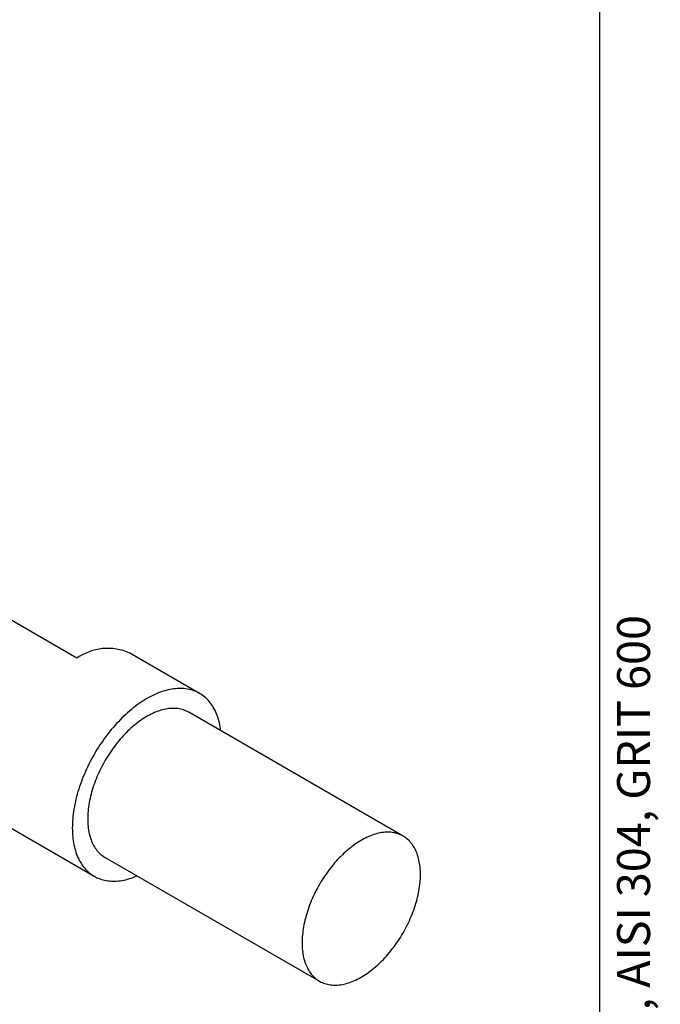
# Model space of a CAD drawing. Units: millimetres. Extents: x 8 to 210, y -7 to 292.
# Drawn here: x 161 to 210, y 76 to 150 of the extents above; entities that cross this region are included whole.
import ezdxf

# ---------------------------------------------------------------- set-up
doc = ezdxf.new("R2010")
doc.units = ezdxf.units.MM
doc.styles.add('SLDTEXTSTYLE0', font='TXT', dxfattribs={"width": 0.7, "bigfont": 'bigfont'})

msp = doc.modelspace()

# ---------------------------------------------------------------- linework, layer by layer
at = {"color": 7, "linetype": 'Continuous', "lineweight": 25}
for p, q in [((205, 5), (205, 292)), ((165.337, 101.9573), (158.973, 105.6311)), ((174.6399, 99.2918), (169.3366, 102.3534)), ((190.0785, 88.4742), (173.815, 97.8629)), ((150.9737, 94.4794), (166.6406, 85.4351)), ((167.4655, 86.864), (183.729, 77.4753))]:
    msp.add_line(p, q, dxfattribs=at)
at = {"color": 7, "linetype": 'Continuous', "lineweight": 25, "flags": 128}
for points in [[(176.2482, 96.4582), (176.2275, 96.6108), (176.2024, 96.7648), (176.1735, 96.9159), (176.1408, 97.0638), (176.1044, 97.2085), (176.0642, 97.3499), (176.0203, 97.4879), (175.9727, 97.6223), (175.9214, 97.7532), (175.8665, 97.8803), (175.8081, 98.0037), (175.7461, 98.1232), (175.6806, 98.2388), (175.6116, 98.3503), (175.5392, 98.4577), (175.4635, 98.561), (175.3845, 98.66), (175.3022, 98.7547), (175.2168, 98.845), (175.1282, 98.9309), (175.0365, 99.0122), (174.9418, 99.0891), (174.8441, 99.1613), (174.7436, 99.2288), (174.6403, 99.2917), (174.5342, 99.3497), (174.4254, 99.403), (174.3141, 99.4515), (174.2002, 99.4951), (174.0839, 99.5339), (173.9653, 99.5677), (173.8443, 99.5966), (173.7212, 99.6205), (173.596, 99.6395), (173.4687, 99.6534), (173.3395, 99.6624), (173.2084, 99.6664), (173.0756, 99.6653), (172.9411, 99.6593), (172.8051, 99.6482), (172.6675, 99.6322), (172.5286, 99.6112), (172.3883, 99.5852), (172.2469, 99.5543), (172.1044, 99.5184), (171.9608, 99.4776), (171.8164, 99.432), (171.6711, 99.3815), (171.5252, 99.3262), (171.3786, 99.2661), (171.2316, 99.2013), (171.0841, 99.1319), (170.9363, 99.0577), (170.7883, 98.979), (170.6403, 98.8958), (170.4922, 98.8081), (170.3442, 98.7159), (170.1964, 98.6194), (170.049, 98.5186), (169.9019, 98.4136), (169.7553, 98.3045), (169.6094, 98.1913), (169.4641, 98.0741), (169.3197, 97.9529), (169.1762, 97.828), (169.0336, 97.6993), (168.8922, 97.5669), (168.752, 97.431), (168.613, 97.2916), (168.4755, 97.1488), (168.3394, 97.0028), (168.2049, 96.8535), (168.0721, 96.7012), (167.9411, 96.5459), (167.8118, 96.3878), (167.6846, 96.2269), (167.5593, 96.0633), (167.4362, 95.8972), (167.3153, 95.7287), (167.1966, 95.5579), (167.0803, 95.3849), (166.9664, 95.2098), (166.8551, 95.0328), (166.7463, 94.8539), (166.6403, 94.6734), (166.5369, 94.4912), (166.4364, 94.3076), (166.3388, 94.1226), (166.2441, 93.9365), (166.1524, 93.7493), (166.0638, 93.5611), (165.9783, 93.3721), (165.896, 93.1824), (165.817, 92.9922), (165.7413, 92.8015), (165.6689, 92.6105), (165.6, 92.4194), (165.5345, 92.2282), (165.4725, 92.0371), (165.414, 91.8462), (165.3591, 91.6557), (165.3079, 91.4657), (165.2603, 91.2762), (165.2164, 91.0876), (165.1762, 90.8998), (165.1397, 90.713), (165.107, 90.5273), (165.0781, 90.3429), (165.0531, 90.1599), (165.0318, 89.9784), (165.0144, 89.7985), (165.0009, 89.6204), (164.9912, 89.4442), (164.9854, 89.2699), (164.9834, 89.0978), (164.9854, 88.9279), (164.9912, 88.7604), (165.0009, 88.5954), (165.0144, 88.4329), (165.0318, 88.2731), (165.0531, 88.1161), (165.0781, 87.9621), (165.107, 87.811), (165.1397, 87.6631), (165.1762, 87.5184), (165.2164, 87.377), (165.2603, 87.239), (165.3079, 87.1046), (165.3591, 86.9737), (165.414, 86.8466), (165.4725, 86.7232), (165.5345, 86.6037), (165.6, 86.4881), (165.6689, 86.3766), (165.7413, 86.2692), (165.817, 86.1659), (165.896, 86.0669), (165.9783, 85.9722), (166.0638, 85.8819), (166.1524, 85.796), (166.2441, 85.7146), (166.3388, 85.6378), (166.4364, 85.5656), (166.5369, 85.4981), (166.6403, 85.4352), (166.7463, 85.3772), (166.8551, 85.3239), (166.9664, 85.2754), (167.0803, 85.2317), (167.1966, 85.193), (167.3153, 85.1592), (167.4362, 85.1303), (167.5593, 85.1064), (167.6846, 85.0874), (167.8118, 85.0735), (167.9411, 85.0645), (168.0721, 85.0605), (168.2049, 85.0616), (168.3394, 85.0676), (168.4755, 85.0787), (168.613, 85.0947), (168.752, 85.1157), (168.8922, 85.1417), (169.0336, 85.1726), (169.1762, 85.2085), (169.3197, 85.2493), (169.4641, 85.2949), (169.6094, 85.3454), (169.7553, 85.4007), (169.8987, 85.4594)], [(173.815, 97.8629), (173.7927, 97.8755), (173.701, 97.9241), (173.6068, 97.9682), (173.5102, 98.0079), (173.4113, 98.043), (173.3102, 98.0735), (173.207, 98.0995), (173.1017, 98.1209), (172.9945, 98.1377), (172.8853, 98.1499), (172.7744, 98.1574), (172.6617, 98.1603), (172.5475, 98.1585), (172.4317, 98.1521), (172.3144, 98.1411), (172.1959, 98.1254), (172.0761, 98.1051), (171.9551, 98.0802), (171.8331, 98.0508), (171.7101, 98.0168), (171.5862, 97.9782), (171.4617, 97.9352), (171.3364, 97.8877), (171.2106, 97.8357), (171.0843, 97.7794), (170.9577, 97.7188), (170.8308, 97.6538), (170.7038, 97.5846), (170.5767, 97.5113), (170.4497, 97.4338), (170.3228, 97.3523), (170.1962, 97.2667), (170.0699, 97.1772), (169.9441, 97.0839), (169.8189, 96.9868), (169.6943, 96.886), (169.5705, 96.7816), (169.4475, 96.6736), (169.3255, 96.5622), (169.2045, 96.4474), (169.0847, 96.3293), (168.9661, 96.2081), (168.8489, 96.0838), (168.7331, 95.9565), (168.6188, 95.8263), (168.5061, 95.6934), (168.3952, 95.5578), (168.2861, 95.4196), (168.1788, 95.279), (168.0735, 95.136), (167.9703, 94.9909), (167.8692, 94.8436), (167.7703, 94.6943), (167.6738, 94.5432), (167.5796, 94.3903), (167.4878, 94.2358), (167.3986, 94.0798), (167.312, 93.9224), (167.228, 93.7638), (167.1468, 93.604), (167.0684, 93.4433), (166.9928, 93.2817), (166.9202, 93.1194), (166.8505, 92.9564), (166.7839, 92.793), (166.7203, 92.6292), (166.6599, 92.4652), (166.6027, 92.3012), (166.5487, 92.1372), (166.498, 91.9734), (166.4507, 91.8098), (166.4066, 91.6468), (166.366, 91.4843), (166.3288, 91.3225), (166.295, 91.1615), (166.2647, 91.0015), (166.238, 90.8426), (166.2147, 90.6849), (166.195, 90.5286), (166.1789, 90.3737), (166.1663, 90.2204), (166.1573, 90.0688), (166.1519, 89.9191), (166.1501, 89.7714), (166.1519, 89.6257), (166.1573, 89.4822), (166.1663, 89.341), (166.1789, 89.2022), (166.195, 89.066), (166.2147, 88.9324), (166.238, 88.8015), (166.2647, 88.6735), (166.295, 88.5485), (166.3288, 88.4265), (166.366, 88.3077), (166.4066, 88.1921), (166.4507, 88.0798), (166.498, 87.971), (166.5487, 87.8657), (166.6027, 87.764), (166.6599, 87.666), (166.7203, 87.5718), (166.7839, 87.4814), (166.8505, 87.3949), (166.9202, 87.3124), (166.9928, 87.2339), (167.0684, 87.1596), (167.1468, 87.0894), (167.228, 87.0234), (167.312, 86.9617), (167.3986, 86.9043), (167.4655, 86.864)], [(191.3939, 85.5669), (191.3921, 85.7125), (191.3867, 85.856), (191.3777, 85.9972), (191.3651, 86.136), (191.349, 86.2722), (191.3293, 86.4058), (191.306, 86.5367), (191.2792, 86.6647), (191.249, 86.7897), (191.2152, 86.9117), (191.178, 87.0305), (191.1374, 87.1461), (191.0933, 87.2584), (191.046, 87.3672), (190.9953, 87.4725), (190.9413, 87.5742), (190.8841, 87.6722), (190.8237, 87.7664), (190.7601, 87.8568), (190.6935, 87.9433), (190.6238, 88.0258), (190.5512, 88.1043), (190.4756, 88.1786), (190.3972, 88.2488), (190.316, 88.3148), (190.232, 88.3765), (190.1454, 88.4339), (190.0562, 88.4869), (189.9644, 88.5354), (189.8702, 88.5795), (189.7737, 88.6192), (189.6748, 88.6543), (189.5737, 88.6849), (189.4705, 88.7108), (189.3652, 88.7322), (189.2579, 88.749), (189.1488, 88.7612), (189.0378, 88.7687), (188.9252, 88.7716), (188.8109, 88.7698), (188.6951, 88.7634), (188.5779, 88.7524), (188.4593, 88.7367), (188.3395, 88.7164), (188.2185, 88.6915), (188.0965, 88.6621), (187.9735, 88.6281), (187.8497, 88.5895), (187.7251, 88.5465), (187.5999, 88.499), (187.4741, 88.447), (187.3478, 88.3907), (187.2212, 88.3301), (187.0943, 88.2651), (186.9673, 88.196), (186.8402, 88.1226), (186.7132, 88.0451), (186.5863, 87.9636), (186.4597, 87.878), (186.3334, 87.7886), (186.2076, 87.6952), (186.0823, 87.5981), (185.9577, 87.4973), (185.8339, 87.3929), (185.7109, 87.2849), (185.5889, 87.1735), (185.4679, 87.0587), (185.3481, 86.9406), (185.2296, 86.8194), (185.1123, 86.6951), (184.9965, 86.5678), (184.8823, 86.4376), (184.7696, 86.3047), (184.6587, 86.1691), (184.5495, 86.0309), (184.4423, 85.8903), (184.337, 85.7473), (184.2337, 85.6022), (184.1327, 85.4549), (184.0338, 85.3056), (183.9372, 85.1545), (183.843, 85.0016), (183.7513, 84.8471), (183.662, 84.6911), (183.5754, 84.5337), (183.4915, 84.3751), (183.4102, 84.2154), (183.3318, 84.0546), (183.2563, 83.893), (183.1836, 83.7307), (183.1139, 83.5677), (183.0473, 83.4043), (182.9838, 83.2405), (182.9234, 83.0766), (182.8662, 82.9125), (182.8122, 82.7485), (182.7615, 82.5847), (182.7141, 82.4211), (182.6701, 82.2581), (182.6294, 82.0956), (182.5922, 81.9338), (182.5585, 81.7728), (182.5282, 81.6128), (182.5014, 81.4539), (182.4782, 81.2962), (182.4585, 81.1399), (182.4423, 80.985), (182.4298, 80.8317), (182.4208, 80.6802), (182.4154, 80.5304), (182.4136, 80.3827), (182.4154, 80.237), (182.4208, 80.0935), (182.4298, 79.9523), (182.4423, 79.8135), (182.4585, 79.6773), (182.4782, 79.5437), (182.5014, 79.4128), (182.5282, 79.2848), (182.5585, 79.1598), (182.5922, 79.0378), (182.6294, 78.919), (182.6701, 78.8034), (182.7141, 78.6911), (182.7615, 78.5823), (182.8122, 78.477), (182.8662, 78.3754), (182.9234, 78.2773), (182.9838, 78.1831), (183.0473, 78.0927), (183.1139, 78.0062), (183.1836, 77.9237), (183.2563, 77.8452), (183.3318, 77.7709), (183.4102, 77.7007), (183.4915, 77.6347), (183.5754, 77.573), (183.662, 77.5157), (183.7513, 77.4627), (183.843, 77.4141), (183.9372, 77.37), (184.0338, 77.3303), (184.1327, 77.2952), (184.2337, 77.2647), (184.337, 77.2387), (184.4423, 77.2173), (184.5495, 77.2005), (184.6587, 77.1883), (184.7696, 77.1808), (184.8823, 77.1779), (184.9965, 77.1797), (185.1123, 77.1861), (185.2296, 77.1971), (185.3481, 77.2128), (185.4679, 77.2331), (185.5889, 77.258), (185.7109, 77.2874), (185.8339, 77.3215), (185.9577, 77.36), (186.0823, 77.403), (186.2076, 77.4505), (186.3334, 77.5025), (186.4597, 77.5588), (186.5863, 77.6194), (186.7132, 77.6844), (186.8402, 77.7536), (186.9673, 77.8269), (187.0943, 77.9044), (187.2212, 77.986), (187.3478, 78.0715), (187.4741, 78.161), (187.5999, 78.2543), (187.7251, 78.3514), (187.8497, 78.4522), (187.9735, 78.5566), (188.0965, 78.6646), (188.2185, 78.776), (188.3395, 78.8908), (188.4593, 79.0089), (188.5779, 79.1301), (188.6951, 79.2544), (188.8109, 79.3817), (188.9252, 79.5119), (189.0378, 79.6448), (189.1488, 79.7804), (189.2579, 79.9186), (189.3652, 80.0592), (189.4705, 80.2022), (189.5737, 80.3473), (189.6748, 80.4946), (189.7737, 80.6439), (189.8702, 80.795), (189.9644, 80.9479), (190.0562, 81.1024), (190.1454, 81.2584), (190.232, 81.4158), (190.316, 81.5744), (190.3972, 81.7342), (190.4756, 81.8949), (190.5512, 82.0565), (190.6238, 82.2188), (190.6935, 82.3818), (190.7601, 82.5452), (190.8237, 82.709), (190.8841, 82.873), (190.9413, 83.037), (190.9953, 83.201), (191.046, 83.3649), (191.0933, 83.5284), (191.1374, 83.6914), (191.178, 83.8539), (191.2152, 84.0157), (191.249, 84.1767), (191.2792, 84.3367), (191.306, 84.4956), (191.3293, 84.6533), (191.349, 84.8096), (191.3651, 84.9645), (191.3777, 85.1178), (191.3867, 85.2694), (191.3921, 85.4191), (191.3939, 85.5669)]]:
    msp.add_lwpolyline(points, dxfattribs=at)
at = {"color": 7, "linetype": 'Continuous', "lineweight": 25}
msp.add_arc((167.6807, 98.6825), 4.0271, 65.719672, 125.590787, dxfattribs=at)

# ---------------------------------------------------------------- texts
at = {"color": 7, "linetype": 'Continuous', "lineweight": 0, "insert": (206.307, 4.8599), "char_height": 2.5, "attachment_point": 1, "rotation": 90, "style": 'SLDTEXTSTYLE0'}
msp.add_mtext('Файл: 102-182-U_Шарнир ригеля Ø16.0 мм, AISI 304, GRIT 600', dxfattribs=at)

doc.saveas('drawing.dxf')
